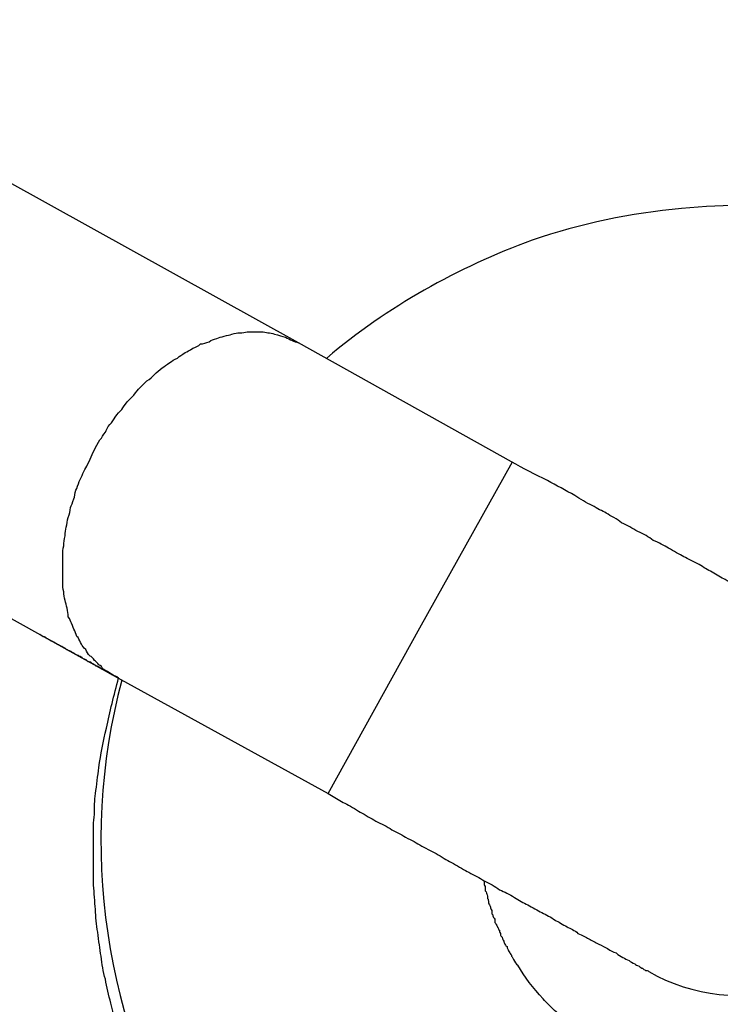
# Model space of a CAD drawing. Units: inches. Extents: x 100 to 200, y 36 to 174.
# Drawn here: x 118 to 118, y 161 to 161 of the extents above; entities that cross this region are included whole.
import ezdxf

# ---------------------------------------------------------------- set-up
doc = ezdxf.new("R2010")
doc.units = ezdxf.units.IN
doc.header["$MEASUREMENT"] = 0
doc.layers.add('Ebene 1', color=7, linetype='Continuous')

# ---------------------------------------------------------------- blocks, each defined once
blk = doc.blocks.new('block 2')
at = {"layer": 'Ebene 1', "color": 179, "lineweight": 25, "true_color": 0x1a171b}
for points in [[(117.89427, 161.10197), (117.80228, 161.15295)], [(117.89427, 161.10197), (117.80228, 161.15295)], [(117.89427, 161.10197), (117.80228, 161.15295)], [(117.89427, 161.10197), (117.80228, 161.15295)], [(117.89427, 161.10197), (117.80228, 161.15295)], [(117.89427, 161.10197), (117.80228, 161.15295)], [(117.89427, 161.10197), (117.80228, 161.15295)], [(117.89427, 161.10197), (117.80228, 161.15295)], [(117.89427, 161.10197), (117.80228, 161.15295)], [(117.89427, 161.10197), (117.80228, 161.15295)], [(117.89427, 161.10197), (117.80228, 161.15295)], [(117.89427, 161.10197), (117.80228, 161.15295)], [(117.89427, 161.10197), (117.80228, 161.15295)], [(117.89427, 161.10197), (117.80228, 161.15295)], [(117.89427, 161.10197), (117.80228, 161.15295)], [(117.89427, 161.10197), (117.80228, 161.15295)], [(117.89427, 161.10197), (117.80228, 161.15295)], [(117.89427, 161.10197), (117.80228, 161.15295)], [(117.89427, 161.10197), (117.80228, 161.15295)], [(117.89427, 161.10197), (117.80228, 161.15295)], [(117.89427, 161.10197), (117.80228, 161.15295)], [(117.89427, 161.10197), (117.89427, 161.10197)], [(117.92786, 161.08319), (117.89427, 161.10197)], [(117.92786, 161.08319), (117.89427, 161.10197)], [(117.92786, 161.08319), (117.89427, 161.10197)], [(117.92786, 161.08319), (117.89427, 161.10197)], [(117.92786, 161.08319), (117.89427, 161.10197)], [(117.92786, 161.08319), (117.89427, 161.10197)], [(117.92786, 161.08319), (117.89427, 161.10197)], [(117.92786, 161.08319), (117.89427, 161.10197)], [(117.92786, 161.08319), (117.89427, 161.10197)], [(117.92786, 161.08319), (117.89427, 161.10197)], [(117.92786, 161.08319), (117.89427, 161.10197)], [(117.92786, 161.08319), (117.89427, 161.10197)], [(117.92786, 161.08319), (117.89427, 161.10197)], [(117.92786, 161.08319), (117.89427, 161.10197)], [(117.92786, 161.08319), (117.89427, 161.10197)], [(117.92786, 161.08319), (117.89427, 161.10197)], [(117.92786, 161.08319), (117.89427, 161.10197)], [(117.92786, 161.08319), (117.89427, 161.10197)], [(117.92786, 161.08319), (117.89427, 161.10197)], [(117.92786, 161.08319), (117.89427, 161.10197)], [(117.92786, 161.08319), (117.89427, 161.10197)], [(117.89427, 161.10197), (117.89427, 161.10197)], [(117.77317, 161.10059), (117.86516, 161.04943)], [(117.77317, 161.10059), (117.86516, 161.04943)], [(117.77317, 161.10059), (117.86516, 161.04943)], [(117.77317, 161.10059), (117.86516, 161.04943)], [(117.77317, 161.10059), (117.86516, 161.04943)], [(117.77317, 161.10059), (117.86516, 161.04943)], [(117.77317, 161.10059), (117.86516, 161.04943)], [(117.77317, 161.10059), (117.86516, 161.04943)], [(117.77317, 161.10059), (117.86516, 161.04943)], [(117.77317, 161.10059), (117.86516, 161.04943)], [(117.77317, 161.10059), (117.86516, 161.04943)], [(117.77317, 161.10059), (117.86516, 161.04943)], [(117.77317, 161.10059), (117.86516, 161.04943)], [(117.77317, 161.10059), (117.86516, 161.04943)], [(117.77317, 161.10059), (117.86516, 161.04943)], [(117.77317, 161.10059), (117.86516, 161.04943)], [(117.77317, 161.10059), (117.86516, 161.04943)], [(117.77317, 161.10059), (117.86516, 161.04943)], [(117.77317, 161.10059), (117.86516, 161.04943)], [(117.77317, 161.10059), (117.86516, 161.04943)], [(117.77317, 161.10059), (117.86516, 161.04943)], [(117.91339, 161.05701), (117.92803, 161.08319)], [(117.91339, 161.05701), (117.92803, 161.08319)], [(117.91339, 161.05701), (117.92803, 161.08319)], [(117.91339, 161.05701), (117.92803, 161.08319)], [(117.91339, 161.05701), (117.92803, 161.08319)], [(117.91339, 161.05701), (117.92803, 161.08319)], [(117.91339, 161.05701), (117.92803, 161.08319)], [(117.91339, 161.05701), (117.92803, 161.08319)], [(117.91339, 161.05701), (117.92803, 161.08319)], [(117.91339, 161.05701), (117.92803, 161.08319)], [(117.91339, 161.05701), (117.92803, 161.08319)], [(117.91339, 161.05701), (117.92803, 161.08319)], [(117.91339, 161.05701), (117.92803, 161.08319)], [(117.91339, 161.05701), (117.92803, 161.08319)], [(117.91339, 161.05701), (117.92803, 161.08319)], [(117.91339, 161.05701), (117.92803, 161.08319)], [(117.91339, 161.05701), (117.92803, 161.08319)], [(117.91339, 161.05701), (117.92803, 161.08319)], [(117.91339, 161.05701), (117.92803, 161.08319)], [(117.91339, 161.05701), (117.92803, 161.08319)], [(117.91339, 161.05701), (117.92803, 161.08319)], [(117.92786, 161.08319), (117.92786, 161.08319)], [(117.92803, 161.08319), (117.92803, 161.08319)], [(117.89892, 161.03083), (117.91339, 161.05701)], [(117.89892, 161.03083), (117.91339, 161.05701)], [(117.89892, 161.03083), (117.91339, 161.05701)], [(117.89892, 161.03083), (117.91339, 161.05701)], [(117.89892, 161.03083), (117.91339, 161.05701)], [(117.89892, 161.03083), (117.91339, 161.05701)], [(117.89892, 161.03083), (117.91339, 161.05701)], [(117.89892, 161.03083), (117.91339, 161.05701)], [(117.89892, 161.03083), (117.91339, 161.05701)], [(117.89892, 161.03083), (117.91339, 161.05701)], [(117.89892, 161.03083), (117.91339, 161.05701)], [(117.89892, 161.03083), (117.91339, 161.05701)], [(117.89892, 161.03083), (117.91339, 161.05701)], [(117.89892, 161.03083), (117.91339, 161.05701)], [(117.89892, 161.03083), (117.91339, 161.05701)], [(117.89892, 161.03083), (117.91339, 161.05701)], [(117.89892, 161.03083), (117.91339, 161.05701)], [(117.89892, 161.03083), (117.91339, 161.05701)], [(117.89892, 161.03083), (117.91339, 161.05701)], [(117.89892, 161.03083), (117.91339, 161.05701)], [(117.89892, 161.03083), (117.91339, 161.05701)], [(117.91339, 161.05701), (117.91339, 161.05701)], [(117.91339, 161.05701), (117.91339, 161.05701)], [(117.86516, 161.04943), (117.86516, 161.04943)], [(117.86516, 161.04943), (117.89892, 161.03083)], [(117.86516, 161.04943), (117.89892, 161.03083)], [(117.86516, 161.04943), (117.89892, 161.03083)], [(117.86516, 161.04943), (117.89892, 161.03083)], [(117.86516, 161.04943), (117.89892, 161.03083)], [(117.86516, 161.04943), (117.89892, 161.03083)], [(117.86516, 161.04943), (117.89892, 161.03083)], [(117.86516, 161.04943), (117.89892, 161.03083)], [(117.86516, 161.04943), (117.89892, 161.03083)], [(117.86516, 161.04943), (117.89892, 161.03083)], [(117.86516, 161.04943), (117.89892, 161.03083)], [(117.86516, 161.04943), (117.89892, 161.03083)], [(117.86516, 161.04943), (117.89892, 161.03083)], [(117.86516, 161.04943), (117.89892, 161.03083)], [(117.86516, 161.04943), (117.89892, 161.03083)], [(117.86516, 161.04943), (117.89892, 161.03083)], [(117.86516, 161.04943), (117.89892, 161.03083)], [(117.86516, 161.04943), (117.89892, 161.03083)], [(117.86516, 161.04943), (117.89892, 161.03083)], [(117.86516, 161.04943), (117.89892, 161.03083)], [(117.86516, 161.04943), (117.89892, 161.03083)], [(117.86516, 161.04943), (117.86516, 161.04943)], [(117.89892, 161.03083), (117.89892, 161.03083)], [(117.89892, 161.03083), (117.89892, 161.03083)]]:
    blk.add_lwpolyline(points, dxfattribs=at)
for points, knots in [([(118.01795, 161.108), (118.01777, 161.10817), (118.01777, 161.10834), (118.0176, 161.10834), (118.01743, 161.10834), (118.01726, 161.10834), (118.01726, 161.10851), (118.01709, 161.10868), (118.01674, 161.10868), (118.01674, 161.10886), (118.0164, 161.10903), (118.01605, 161.1092), (118.01571, 161.10937), (118.01554, 161.10955), (118.01536, 161.10972), (118.01519, 161.10989), (118.01433, 161.11041), (118.01347, 161.11075), (118.01261, 161.11144), (118.01175, 161.11179), (118.01088, 161.11213), (118.00985, 161.11265), (118.00761, 161.11385), (118.00537, 161.11506), (118.00296, 161.11609), (118.00176, 161.11661), (118.00055, 161.11695), (117.99917, 161.11747), (117.99486, 161.11902), (117.99039, 161.1204), (117.98591, 161.12143), (117.98263, 161.12212), (117.97919, 161.12281), (117.97574, 161.12315), (117.96885, 161.12384), (117.96162, 161.12384), (117.95473, 161.12315), (117.94663, 161.12246), (117.93888, 161.12074), (117.93113, 161.11816), (117.91942, 161.11385), (117.90822, 161.10765), (117.89875, 161.09956)], [0, 0, 0, 0, 1, 1, 1, 2, 2, 2, 3, 3, 3, 4, 4, 4, 5, 5, 5, 6, 6, 6, 7, 7, 7, 8, 8, 8, 9, 9, 9, 10, 10, 10, 11, 11, 11, 12, 12, 12, 13, 13, 13, 14, 14, 14, 14]), ([(117.86223, 161.08543), (117.86223, 161.08543), (117.86292, 161.08664), (117.86292, 161.08664), (117.86326, 161.08698), (117.86343, 161.0875), (117.86378, 161.08784), (117.86395, 161.08819), (117.86412, 161.0887), (117.86447, 161.08905), (117.86481, 161.08939), (117.86516, 161.08991), (117.86533, 161.09025), (117.86567, 161.09077), (117.86602, 161.09111), (117.86636, 161.09146), (117.86654, 161.0918), (117.86688, 161.09215), (117.86722, 161.09266), (117.86757, 161.09301), (117.86791, 161.09335), (117.86826, 161.0937), (117.8686, 161.09422), (117.86895, 161.09456), (117.86929, 161.0949), (117.86964, 161.09525), (117.86998, 161.09559), (117.87032, 161.09594), (117.87084, 161.09628), (117.87119, 161.09663), (117.87153, 161.09697), (117.87187, 161.09732), (117.87239, 161.09766), (117.87274, 161.098), (117.87308, 161.09818), (117.87343, 161.09852), (117.87394, 161.09887), (117.87429, 161.09904), (117.87463, 161.09938), (117.87515, 161.09956), (117.87549, 161.0999), (117.87584, 161.10007), (117.87635, 161.10042), (117.8767, 161.10059), (117.87704, 161.10076), (117.87756, 161.10111), (117.87808, 161.10128), (117.87842, 161.10145), (117.87877, 161.10179), (117.87928, 161.10179), (117.87963, 161.10197), (117.88014, 161.10214), (117.88049, 161.10248), (117.88083, 161.10248), (117.88135, 161.10266), (117.88169, 161.10283), (117.88204, 161.10283), (117.88255, 161.103), (117.88307, 161.10317), (117.88342, 161.10317), (117.88376, 161.10334), (117.88428, 161.10352), (117.88462, 161.10352), (117.88497, 161.10352), (117.88548, 161.10352), (117.88583, 161.10369), (117.88617, 161.10369), (117.88652, 161.10369), (117.88686, 161.10369), (117.88738, 161.10369), (117.88772, 161.10369), (117.88807, 161.10369), (117.88841, 161.10369), (117.88876, 161.10369), (117.8891, 161.10369), (117.88944, 161.10352), (117.88979, 161.10352), (117.89013, 161.10352), (117.89048, 161.10334), (117.89117, 161.10317), (117.89168, 161.103), (117.8922, 161.10283), (117.89289, 161.10248), (117.89358, 161.10214), (117.89427, 161.10197)], [0, 0, 0, 0, 1, 1, 1, 2, 2, 2, 3, 3, 3, 4, 4, 4, 5, 5, 5, 6, 6, 6, 7, 7, 7, 8, 8, 8, 9, 9, 9, 10, 10, 10, 11, 11, 11, 12, 12, 12, 13, 13, 13, 14, 14, 14, 15, 15, 15, 16, 16, 16, 17, 17, 17, 18, 18, 18, 19, 19, 19, 20, 20, 20, 21, 21, 21, 22, 22, 22, 23, 23, 23, 24, 24, 24, 25, 25, 25, 26, 26, 26, 27, 27, 27, 28, 28, 28, 28]), ([(117.86516, 161.04943), (117.86516, 161.04943), (117.8643, 161.04995), (117.8643, 161.04995), (117.86412, 161.05012), (117.86378, 161.05029), (117.86343, 161.05046), (117.86326, 161.05081), (117.86309, 161.05098), (117.86275, 161.05115), (117.86257, 161.0515), (117.86223, 161.05167), (117.86206, 161.05184), (117.86188, 161.05219), (117.86154, 161.05253), (117.86137, 161.05253), (117.86102, 161.05287), (117.86085, 161.05322), (117.86068, 161.05356), (117.86033, 161.05391), (117.86016, 161.05408), (117.85999, 161.05442), (117.85982, 161.05477), (117.85964, 161.05511), (117.85947, 161.05546), (117.85913, 161.05563), (117.85913, 161.05615), (117.85896, 161.05649), (117.85878, 161.05684), (117.85861, 161.05718), (117.85844, 161.0577), (117.85827, 161.05804), (117.85827, 161.05839), (117.85792, 161.05873), (117.85792, 161.05925), (117.85775, 161.05959), (117.85775, 161.06011), (117.85758, 161.06045), (117.85758, 161.06097), (117.85741, 161.06131), (117.85723, 161.06183), (117.85723, 161.06218), (117.85723, 161.06269), (117.85706, 161.06321), (117.85706, 161.06355), (117.85706, 161.06407), (117.85706, 161.06459), (117.85706, 161.06493), (117.85706, 161.06545), (117.85706, 161.06597), (117.85706, 161.06648), (117.85706, 161.067), (117.85706, 161.06734), (117.85706, 161.06803), (117.85706, 161.06838), (117.85706, 161.06889), (117.85706, 161.06941), (117.85723, 161.06993), (117.85723, 161.07044), (117.85723, 161.07096), (117.85741, 161.07148), (117.85741, 161.07199), (117.85758, 161.07251), (117.85758, 161.07286), (117.85775, 161.07337), (117.85775, 161.07389), (117.85792, 161.07441), (117.85809, 161.07492), (117.85827, 161.07544), (117.85827, 161.07596), (117.85844, 161.0763), (117.85861, 161.07682), (117.85878, 161.07733), (117.85896, 161.07768), (117.85896, 161.0782), (117.85913, 161.07871), (117.8593, 161.07906), (117.85947, 161.07957), (117.85964, 161.08009), (117.86016, 161.08095), (117.86033, 161.08181), (117.86085, 161.0825), (117.86137, 161.08354), (117.86171, 161.0844), (117.86223, 161.08543)], [0, 0, 0, 0, 1, 1, 1, 2, 2, 2, 3, 3, 3, 4, 4, 4, 5, 5, 5, 6, 6, 6, 7, 7, 7, 8, 8, 8, 9, 9, 9, 10, 10, 10, 11, 11, 11, 12, 12, 12, 13, 13, 13, 14, 14, 14, 15, 15, 15, 16, 16, 16, 17, 17, 17, 18, 18, 18, 19, 19, 19, 20, 20, 20, 21, 21, 21, 22, 22, 22, 23, 23, 23, 24, 24, 24, 25, 25, 25, 26, 26, 26, 27, 27, 27, 28, 28, 28, 28]), ([(117.97867, 161.05529), (117.97867, 161.05529), (117.9785, 161.05529), (117.9785, 161.05529), (117.9785, 161.05529), (117.97833, 161.05529), (117.97833, 161.05529), (117.97833, 161.05529), (117.97816, 161.05546), (117.97816, 161.05563), (117.97781, 161.05563), (117.97781, 161.05563), (117.97764, 161.05563), (117.97747, 161.0558), (117.97729, 161.05597), (117.97712, 161.05597), (117.97678, 161.05615), (117.97661, 161.05632), (117.97643, 161.05649), (117.97609, 161.05666), (117.97574, 161.05666), (117.97557, 161.05701), (117.97523, 161.05701), (117.97488, 161.05718), (117.97454, 161.05735), (117.97402, 161.0577), (117.97385, 161.05787), (117.97333, 161.05804), (117.97299, 161.05839), (117.97247, 161.05856), (117.97213, 161.05873), (117.97178, 161.05908), (117.97127, 161.05925), (117.97075, 161.05959), (117.97023, 161.05976), (117.96972, 161.06011), (117.9692, 161.06045), (117.96868, 161.0608), (117.96799, 161.06097), (117.96748, 161.06131), (117.96696, 161.06166), (117.96627, 161.062), (117.96575, 161.06235), (117.96506, 161.06269), (117.96438, 161.06304), (117.96386, 161.06338), (117.96317, 161.0639), (117.96248, 161.06407), (117.96162, 161.06459), (117.96093, 161.06493), (117.96024, 161.06528), (117.95955, 161.06579), (117.95886, 161.06614), (117.95817, 161.06648), (117.95749, 161.067), (117.95662, 161.06734), (117.95576, 161.06786), (117.95507, 161.0682), (117.95439, 161.06855), (117.95352, 161.06907), (117.95266, 161.06958), (117.95197, 161.06993), (117.95111, 161.07044), (117.95025, 161.07079), (117.94956, 161.07131), (117.9487, 161.07182), (117.94784, 161.07217), (117.94698, 161.07268), (117.94612, 161.0732), (117.94526, 161.07354), (117.94457, 161.07423), (117.94353, 161.07458), (117.94284, 161.07509), (117.94215, 161.07544), (117.94147, 161.07578), (117.9406, 161.0763), (117.93974, 161.07665), (117.93871, 161.07733), (117.93785, 161.07785), (117.93647, 161.07871), (117.93492, 161.0794), (117.93354, 161.08026), (117.93165, 161.08112), (117.92975, 161.08216), (117.92786, 161.08319)], [0, 0, 0, 0, 1, 1, 1, 2, 2, 2, 3, 3, 3, 4, 4, 4, 5, 5, 5, 6, 6, 6, 7, 7, 7, 8, 8, 8, 9, 9, 9, 10, 10, 10, 11, 11, 11, 12, 12, 12, 13, 13, 13, 14, 14, 14, 15, 15, 15, 16, 16, 16, 17, 17, 17, 18, 18, 18, 19, 19, 19, 20, 20, 20, 21, 21, 21, 22, 22, 22, 23, 23, 23, 24, 24, 24, 25, 25, 25, 26, 26, 26, 27, 27, 27, 28, 28, 28, 28]), ([(117.85344, 161.05597), (117.85344, 161.05597), (117.85396, 161.05563), (117.85396, 161.05563), (117.85396, 161.05563), (117.85413, 161.05563), (117.85413, 161.05563), (117.85448, 161.05546), (117.85448, 161.05529), (117.85465, 161.05529), (117.85482, 161.05529), (117.85482, 161.05511), (117.85499, 161.05511), (117.85517, 161.05494), (117.85534, 161.05494), (117.85534, 161.05494), (117.85551, 161.05477), (117.85568, 161.05477), (117.85586, 161.0546), (117.85586, 161.0546), (117.85603, 161.0546), (117.8562, 161.05442), (117.85637, 161.05442), (117.85637, 161.05425), (117.85654, 161.05425), (117.85672, 161.05408), (117.85689, 161.05408), (117.85689, 161.05408), (117.85706, 161.05391), (117.85723, 161.05391), (117.85723, 161.05391), (117.85758, 161.05374), (117.85758, 161.05356), (117.85775, 161.05356), (117.85792, 161.05356), (117.85792, 161.05339), (117.85809, 161.05339), (117.85827, 161.05339), (117.85844, 161.05322), (117.85844, 161.05322), (117.85878, 161.05305), (117.85878, 161.05305), (117.85896, 161.05287), (117.85913, 161.05287), (117.85913, 161.0527), (117.85947, 161.0527), (117.85947, 161.05253), (117.85964, 161.05253), (117.85982, 161.05253), (117.85999, 161.05236), (117.86016, 161.05236), (117.86016, 161.05219), (117.86033, 161.05219), (117.86051, 161.05201), (117.86068, 161.05201), (117.86085, 161.05184), (117.86085, 161.05184), (117.86102, 161.05167), (117.8612, 161.05167), (117.86137, 161.05167), (117.86154, 161.0515), (117.86154, 161.0515), (117.86171, 161.05132), (117.86188, 161.05132), (117.86206, 161.05115), (117.86223, 161.05115), (117.86223, 161.05098), (117.86257, 161.05098), (117.86257, 161.05098), (117.86275, 161.05081), (117.86292, 161.05081), (117.86309, 161.05063), (117.86326, 161.05046), (117.86326, 161.05046), (117.86343, 161.05046), (117.86361, 161.05029), (117.86378, 161.05029), (117.86395, 161.05012), (117.86395, 161.05012), (117.8643, 161.04995), (117.86464, 161.04977), (117.86481, 161.0496), (117.86516, 161.04943), (117.8655, 161.04943), (117.86585, 161.04908)], [0, 0, 0, 0, 1, 1, 1, 2, 2, 2, 3, 3, 3, 4, 4, 4, 5, 5, 5, 6, 6, 6, 7, 7, 7, 8, 8, 8, 9, 9, 9, 10, 10, 10, 11, 11, 11, 12, 12, 12, 13, 13, 13, 14, 14, 14, 15, 15, 15, 16, 16, 16, 17, 17, 17, 18, 18, 18, 19, 19, 19, 20, 20, 20, 21, 21, 21, 22, 22, 22, 23, 23, 23, 24, 24, 24, 25, 25, 25, 26, 26, 26, 27, 27, 27, 28, 28, 28, 28]), ([(117.89358, 160.94918), (117.89358, 160.94918), (117.89117, 160.95159), (117.89117, 160.95159), (117.89031, 160.95228), (117.88944, 160.95314), (117.88876, 160.954), (117.88789, 160.95486), (117.88703, 160.95555), (117.88634, 160.95658), (117.88566, 160.95727), (117.88479, 160.95813), (117.88411, 160.95917), (117.88324, 160.96003), (117.88255, 160.96089), (117.88187, 160.96175), (117.88118, 160.96278), (117.88049, 160.96365), (117.87963, 160.96468), (117.87911, 160.96571), (117.87842, 160.96657), (117.87773, 160.96761), (117.87704, 160.96864), (117.87635, 160.96967), (117.87584, 160.97071), (117.87515, 160.97174), (117.87463, 160.97278), (117.87394, 160.97381), (117.87343, 160.97484), (117.87274, 160.97588), (117.87239, 160.97708), (117.8717, 160.97812), (117.87119, 160.97915), (117.87067, 160.98035), (117.87015, 160.98139), (117.86964, 160.98259), (117.86929, 160.98363), (117.86877, 160.98483), (117.86826, 160.98604), (117.86774, 160.98707), (117.8674, 160.98828), (117.86705, 160.98948), (117.86654, 160.99069), (117.86619, 160.9919), (117.86585, 160.99293), (117.8655, 160.99431), (117.86516, 160.99534), (117.86498, 160.99672), (117.86464, 160.99775), (117.8643, 160.99896), (117.86395, 161.00034), (117.86378, 161.00154), (117.86343, 161.00275), (117.86326, 161.00395), (117.86309, 161.00516), (117.86292, 161.00637), (117.86275, 161.00757), (117.86257, 161.00895), (117.8624, 161.01015), (117.86223, 161.01136), (117.86223, 161.01257), (117.86206, 161.01377), (117.86206, 161.01515), (117.86188, 161.01636), (117.86188, 161.01756), (117.86188, 161.01877), (117.86188, 161.02015), (117.86188, 161.02152), (117.86188, 161.02256), (117.86188, 161.02394), (117.86188, 161.02514), (117.86188, 161.02635), (117.86206, 161.02755), (117.86206, 161.02859), (117.86206, 161.02979), (117.86223, 161.03083), (117.8624, 161.0322), (117.86257, 161.03358), (117.86275, 161.03496), (117.86309, 161.03703), (117.86343, 161.03909), (117.86395, 161.04116), (117.86447, 161.04374), (117.86516, 161.04633), (117.86585, 161.04908)], [0, 0, 0, 0, 1, 1, 1, 2, 2, 2, 3, 3, 3, 4, 4, 4, 5, 5, 5, 6, 6, 6, 7, 7, 7, 8, 8, 8, 9, 9, 9, 10, 10, 10, 11, 11, 11, 12, 12, 12, 13, 13, 13, 14, 14, 14, 15, 15, 15, 16, 16, 16, 17, 17, 17, 18, 18, 18, 19, 19, 19, 20, 20, 20, 21, 21, 21, 22, 22, 22, 23, 23, 23, 24, 24, 24, 25, 25, 25, 26, 26, 26, 27, 27, 27, 28, 28, 28, 28]), ([(117.89892, 161.03083), (117.89892, 161.03083), (117.90133, 161.02945), (117.90133, 161.02945), (117.90202, 161.0291), (117.90288, 161.02859), (117.90374, 161.02807), (117.90443, 161.02772), (117.90546, 161.02704), (117.90615, 161.02669), (117.90701, 161.02617), (117.90788, 161.02583), (117.90874, 161.02531), (117.90943, 161.0248), (117.91046, 161.02445), (117.91115, 161.02394), (117.91218, 161.02342), (117.91287, 161.02307), (117.91373, 161.02256), (117.91459, 161.02204), (117.91546, 161.0217), (117.91632, 161.02118), (117.91718, 161.02066), (117.91787, 161.02015), (117.91873, 161.0198), (117.91959, 161.01928), (117.92045, 161.01877), (117.92114, 161.01842), (117.922, 161.01791), (117.92286, 161.01756), (117.92355, 161.01705), (117.92441, 161.0167), (117.92527, 161.01618), (117.92596, 161.01567), (117.92682, 161.01532), (117.92751, 161.01498), (117.92837, 161.01446), (117.92906, 161.01394), (117.92975, 161.0136), (117.93044, 161.01326), (117.93113, 161.01291), (117.93199, 161.01239), (117.93268, 161.01205), (117.93337, 161.01171), (117.93406, 161.01136), (117.93475, 161.01084), (117.93526, 161.01067), (117.93595, 161.01015), (117.93664, 161.00981), (117.93716, 161.00947), (117.93785, 161.00929), (117.93837, 161.00878), (117.93905, 161.00843), (117.93957, 161.00826), (117.94009, 161.00792), (117.9406, 161.00757), (117.94112, 161.0074), (117.94164, 161.00705), (117.94215, 161.00688), (117.94267, 161.00654), (117.94302, 161.00637), (117.94353, 161.00602), (117.94388, 161.00585), (117.94439, 161.00568), (117.94474, 161.00533), (117.94508, 161.00516), (117.94543, 161.00499), (117.94577, 161.00481), (117.94612, 161.00464), (117.94646, 161.00447), (117.94663, 161.0043), (117.94698, 161.00413), (117.94732, 161.00395), (117.94749, 161.00378), (117.94767, 161.00378), (117.94801, 161.00361), (117.94818, 161.00344), (117.94836, 161.00326), (117.94853, 161.00326), (117.9487, 161.00309), (117.94887, 161.00309), (117.94905, 161.00292), (117.94922, 161.00292), (117.94939, 161.00292), (117.94956, 161.00275)], [0, 0, 0, 0, 1, 1, 1, 2, 2, 2, 3, 3, 3, 4, 4, 4, 5, 5, 5, 6, 6, 6, 7, 7, 7, 8, 8, 8, 9, 9, 9, 10, 10, 10, 11, 11, 11, 12, 12, 12, 13, 13, 13, 14, 14, 14, 15, 15, 15, 16, 16, 16, 17, 17, 17, 18, 18, 18, 19, 19, 19, 20, 20, 20, 21, 21, 21, 22, 22, 22, 23, 23, 23, 24, 24, 24, 25, 25, 25, 26, 26, 26, 27, 27, 27, 28, 28, 28, 28]), ([(117.92355, 161.01705), (117.92355, 161.01705), (117.92355, 161.0167), (117.92355, 161.0167), (117.92355, 161.01653), (117.92355, 161.01636), (117.92372, 161.01618), (117.92372, 161.01601), (117.92372, 161.01584), (117.92372, 161.01567), (117.92372, 161.01549), (117.92372, 161.01549), (117.9239, 161.01532), (117.9239, 161.01498), (117.92407, 161.01498), (117.92407, 161.01463), (117.92407, 161.01463), (117.92407, 161.01446), (117.92407, 161.01429), (117.92424, 161.01412), (117.92424, 161.01394), (117.92424, 161.01377), (117.92424, 161.0136), (117.92424, 161.0136), (117.92441, 161.01326), (117.92441, 161.01308), (117.92458, 161.01308), (117.92458, 161.01291), (117.92458, 161.01274), (117.92458, 161.01257), (117.92476, 161.01239), (117.92476, 161.01222), (117.92476, 161.01222), (117.92476, 161.01188), (117.92493, 161.01188), (117.92493, 161.01153), (117.92493, 161.01153), (117.92493, 161.01136), (117.9251, 161.01119), (117.92527, 161.01102), (117.92527, 161.01084), (117.92527, 161.01067), (117.92527, 161.0105), (117.92545, 161.0105), (117.92545, 161.01015), (117.92545, 161.01015), (117.92562, 161.00998), (117.92562, 161.00981), (117.92579, 161.00964), (117.92579, 161.00947), (117.92579, 161.00929), (117.92596, 161.00929), (117.92596, 161.00912), (117.92596, 161.00895), (117.92614, 161.00878), (117.92614, 161.0086), (117.92614, 161.00843), (117.92631, 161.00826), (117.92631, 161.00826), (117.92648, 161.00809), (117.92648, 161.00792), (117.92648, 161.00774), (117.92665, 161.00757), (117.92665, 161.00757), (117.92665, 161.0074), (117.92682, 161.00723), (117.92682, 161.00705), (117.927, 161.00688), (117.927, 161.00671), (117.92717, 161.00671), (117.92717, 161.00637), (117.92734, 161.00637), (117.92734, 161.00619), (117.92734, 161.00602), (117.92751, 161.00602), (117.92751, 161.00585), (117.92769, 161.00568), (117.92769, 161.0055), (117.92786, 161.00533), (117.92786, 161.00516), (117.92803, 161.00499), (117.9282, 161.00464), (117.92837, 161.0043), (117.92855, 161.00395), (117.92889, 161.00378)], [0, 0, 0, 0, 1, 1, 1, 2, 2, 2, 3, 3, 3, 4, 4, 4, 5, 5, 5, 6, 6, 6, 7, 7, 7, 8, 8, 8, 9, 9, 9, 10, 10, 10, 11, 11, 11, 12, 12, 12, 13, 13, 13, 14, 14, 14, 15, 15, 15, 16, 16, 16, 17, 17, 17, 18, 18, 18, 19, 19, 19, 20, 20, 20, 21, 21, 21, 22, 22, 22, 23, 23, 23, 24, 24, 24, 25, 25, 25, 26, 26, 26, 27, 27, 27, 28, 28, 28, 28]), ([(117.94956, 161.00275), (117.95645, 160.99879), (117.96472, 160.99792), (117.9723, 161.00016), (117.98005, 161.00223), (117.98642, 161.0074), (117.99021, 161.01446)], [0, 0, 0, 0, 1, 1, 1, 2, 2, 2, 2]), ([(117.93957, 160.99293), (117.9394, 160.99293), (117.93923, 160.99293), (117.93923, 160.9931), (117.93905, 160.99327), (117.93905, 160.99327), (117.93888, 160.99345), (117.93871, 160.99362), (117.93854, 160.99362), (117.93837, 160.99379), (117.93819, 160.99396), (117.93785, 160.99414), (117.9375, 160.99431), (117.93733, 160.99448), (117.93716, 160.99448), (117.93699, 160.99465), (117.9363, 160.99517), (117.93561, 160.99586), (117.93492, 160.99637), (117.93423, 160.99706), (117.93354, 160.99775), (117.93285, 160.99844), (117.9313, 161.00016), (117.92992, 161.00189), (117.92889, 161.00378)], [0, 0, 0, 0, 1, 1, 1, 2, 2, 2, 3, 3, 3, 4, 4, 4, 5, 5, 5, 6, 6, 6, 7, 7, 7, 8, 8, 8, 8])]:
    blk.add_open_spline(points, degree=3, knots=knots, dxfattribs=at)
blk.add_open_spline([(117.86636, 161.04874), (117.85947, 161.02273), (117.86343, 160.99396), (117.87808, 160.97157)], degree=3, dxfattribs=at)

msp = doc.modelspace()

# ---------------------------------------------------------------- block references
at = {"layer": 'Ebene 1'}
msp.add_blockref('block 2', (0, 0), dxfattribs=at)

doc.saveas('drawing.dxf')
